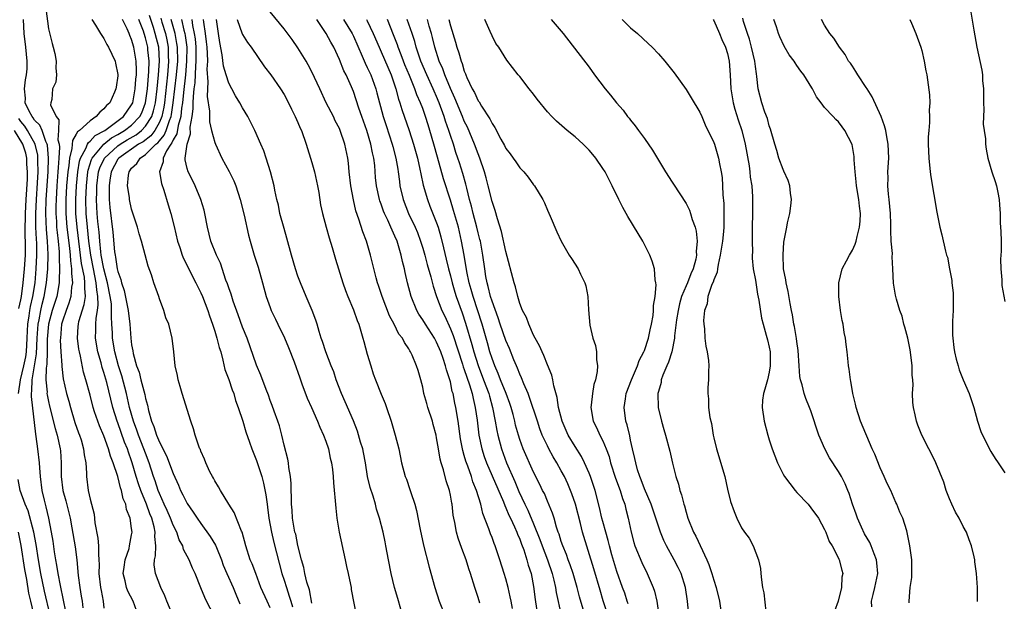
# Model space of a CAD drawing. Units: inches. Extents: x 2505000 to 2508000, y 1503000 to 1506000.
# Drawn here: x 2507655 to 2507797, y 1503575 to 1503659 of the extents above; entities that cross this region are included whole.
import ezdxf

# ---------------------------------------------------------------- set-up
doc = ezdxf.new("R2010")
doc.units = ezdxf.units.IN
doc.header["$MEASUREMENT"] = 0
doc.layers.add('LD25051503_10ft', color=91, linetype='Continuous')

msp = doc.modelspace()

# ---------------------------------------------------------------- linework, layer by layer
at = {"layer": 'LD25051503_10ft'}
for points, elevation in [([(2507658.61, 1503660.61), (2507659, 1503657.68), (2507659.53, 1503655.53), (2507659.69, 1503655), (2507659.89, 1503654.11), (2507660.11, 1503653), (2507660.04, 1503652.04), (2507660.16, 1503651), (2507660.06, 1503649.94), (2507659.6, 1503649), (2507659.46, 1503647.46), (2507659.36, 1503647), (2507659.31, 1503646.69), (2507660.1, 1503645), (2507660.51, 1503644.51), (2507660.46, 1503643), (2507660.37, 1503641.63), (2507660.53, 1503641), (2507660.57, 1503640.57), (2507660.48, 1503639), (2507660.38, 1503637.62), (2507660.36, 1503637), (2507660.22, 1503635), (2507660.09, 1503633), (2507660.06, 1503632.06), (2507660.06, 1503631), (2507660.14, 1503629.86), (2507660.17, 1503629), (2507660.24, 1503628.24), (2507660.38, 1503627), (2507660.53, 1503625.47), (2507660.55, 1503625), (2507660.54, 1503624.54), (2507660.61, 1503623), (2507660.56, 1503621.44), (2507660.53, 1503621), (2507660.18, 1503619), (2507659.54, 1503617), (2507658.99, 1503615), (2507658.83, 1503612.83), (2507658.81, 1503611), (2507658.74, 1503609.26), (2507658.64, 1503608.64), (2507658.61, 1503607), (2507658.79, 1503605.21), (2507658.78, 1503605), (2507658.81, 1503604.81), (2507659, 1503603.84), (2507659.16, 1503603.16), (2507659.94, 1503599.94), (2507660.23, 1503599), (2507660.68, 1503597), (2507660.72, 1503596.72), (2507660.83, 1503595), (2507660.84, 1503593), (2507661.08, 1503591), (2507661.49, 1503589.49), (2507662.12, 1503587), (2507662.38, 1503585.62), (2507662.86, 1503582.86), (2507663.1, 1503581), (2507663.29, 1503578.71), (2507663.51, 1503577), (2507663.73, 1503575.73), (2507663.84, 1503575), (2507663.93, 1503574.07)], 8350), ([(2507661.5, 1503573.5), (2507661.17, 1503575.17), (2507660.71, 1503577.29), (2507660.38, 1503579), (2507660.21, 1503580.21), (2507660.05, 1503581), (2507659.87, 1503582.13), (2507659.66, 1503583.66), (2507659.43, 1503585), (2507659.03, 1503587), (2507658.66, 1503588.66), (2507658.55, 1503589), (2507658.4, 1503589.6), (2507658.08, 1503591), (2507657.84, 1503593), (2507657.74, 1503594.26), (2507657.71, 1503595), (2507657.47, 1503597), (2507657.23, 1503598.77), (2507657.15, 1503599.15), (2507656.55, 1503604.55), (2507656.54, 1503605), (2507656.6, 1503605.4), (2507656.65, 1503607), (2507657.29, 1503610.72), (2507657.38, 1503613), (2507657.49, 1503615), (2507657.63, 1503615.63), (2507657.88, 1503617), (2507658.09, 1503617.91), (2507658.39, 1503619), (2507658.72, 1503621), (2507658.89, 1503623), (2507658.94, 1503625.06), (2507658.84, 1503627), (2507658.7, 1503628.7), (2507658.62, 1503631), (2507658.68, 1503633), (2507658.94, 1503637), (2507658.99, 1503639), (2507658.84, 1503640.84), (2507658.8, 1503641), (2507658.62, 1503641.38), (2507658.08, 1503643), (2507657.77, 1503643.77), (2507657, 1503644.47), (2507656.79, 1503644.79), (2507656.62, 1503645), (2507656.21, 1503645.79), (2507655.65, 1503647), (2507655.66, 1503647.66), (2507655.53, 1503649), (2507655.7, 1503650.3), (2507655.84, 1503651), (2507655.9, 1503651.9), (2507655.94, 1503653), (2507655.74, 1503655), (2507655.5, 1503657), (2507655.41, 1503659)], 8360), ([(2507665.27, 1503659), (2507665.79, 1503658.21), (2507666.52, 1503657), (2507666.68, 1503656.68), (2507667, 1503656.26), (2507667.41, 1503655.41), (2507667.67, 1503655), (2507668.62, 1503653), (2507668.69, 1503652.69), (2507669, 1503651.09), (2507669.01, 1503651), (2507669, 1503650.88), (2507668.76, 1503649.24), (2507668.74, 1503649), (2507668.54, 1503648.54), (2507667.83, 1503647), (2507667.39, 1503646.61), (2507667, 1503646.09), (2507666.39, 1503645.61), (2507665.9, 1503645), (2507665, 1503644.4), (2507663.46, 1503643), (2507663.19, 1503642.81), (2507663, 1503642.43), (2507662.45, 1503641.55), (2507662.37, 1503640.37), (2507662.01, 1503639), (2507661.93, 1503637.93), (2507661.79, 1503637), (2507661.62, 1503635), (2507661.51, 1503633), (2507661.5, 1503631.5), (2507661.5, 1503631), (2507661.66, 1503629), (2507662.03, 1503625.97), (2507662.12, 1503625), (2507662.16, 1503624.15), (2507662.33, 1503623), (2507662.31, 1503622.31), (2507662.46, 1503621), (2507662.34, 1503620.34), (2507662.24, 1503619), (2507661.95, 1503618.05), (2507661.54, 1503617), (2507661, 1503615.44), (2507660.88, 1503615), (2507660.71, 1503613), (2507660.7, 1503612.7), (2507660.79, 1503611), (2507660.91, 1503609.09), (2507660.9, 1503608.9), (2507661.13, 1503607.13), (2507661.62, 1503605), (2507661.92, 1503603.92), (2507662.16, 1503603), (2507662.81, 1503600.81), (2507663.33, 1503599.33), (2507663.47, 1503599), (2507663.69, 1503598.31), (2507664.06, 1503597), (2507664.14, 1503596.14), (2507664.37, 1503595), (2507664.5, 1503593.5), (2507664.49, 1503593), (2507664.74, 1503591), (2507665, 1503589.75), (2507665.19, 1503589), (2507665.58, 1503587.58), (2507665.69, 1503586.31), (2507666.13, 1503584.13), (2507666.21, 1503583), (2507666.2, 1503581.8), (2507666.27, 1503581), (2507666.29, 1503580.29), (2507666.27, 1503579), (2507666.51, 1503577), (2507666.58, 1503576.57), (2507666.89, 1503575), (2507667, 1503573.99)], 8340), ([(2507671.93, 1503573), (2507671.24, 1503575), (2507670.45, 1503576.45), (2507670.24, 1503577), (2507670.04, 1503577.96), (2507669.77, 1503579), (2507669.93, 1503579.93), (2507670.06, 1503581), (2507670.62, 1503582.62), (2507670.71, 1503583), (2507671, 1503584.59), (2507671.06, 1503585), (2507671, 1503585.51), (2507670.78, 1503587), (2507670.24, 1503588.24), (2507670.15, 1503589), (2507669.77, 1503589.77), (2507669.54, 1503591), (2507669.39, 1503591.39), (2507669, 1503593), (2507668.33, 1503595), (2507667.95, 1503595.95), (2507667.68, 1503597), (2507667, 1503598.89), (2507666.34, 1503600.34), (2507666.1, 1503601), (2507665.66, 1503602.34), (2507665.43, 1503603), (2507665, 1503604.75), (2507664.4, 1503607), (2507664.07, 1503608.07), (2507663.62, 1503610.38), (2507663.46, 1503611), (2507663.39, 1503611.39), (2507663.17, 1503613), (2507663.3, 1503614.7), (2507663.31, 1503615), (2507663.4, 1503615.4), (2507664.16, 1503617.84), (2507664.32, 1503619), (2507664.22, 1503620.22), (2507664.26, 1503621), (2507664.18, 1503621.82), (2507663.78, 1503623.78), (2507663.14, 1503629), (2507662.96, 1503631), (2507662.93, 1503633), (2507663.03, 1503635), (2507663.23, 1503637), (2507663.47, 1503638.53), (2507663.62, 1503639), (2507664.39, 1503640.39), (2507664.62, 1503641), (2507664.75, 1503641.25), (2507665, 1503641.43), (2507665.74, 1503642.26), (2507667.12, 1503643), (2507669.82, 1503645), (2507671, 1503646.67), (2507671.15, 1503647), (2507671.51, 1503649), (2507671.61, 1503650.39), (2507671.68, 1503651), (2507671.7, 1503651.7), (2507671.66, 1503653), (2507671.33, 1503655), (2507671, 1503656.11), (2507670.72, 1503656.72), (2507670.62, 1503657), (2507670.33, 1503657.67), (2507669.69, 1503659)], 8330), ([(2507676.94, 1503572.94), (2507676.09, 1503575), (2507675.79, 1503575.79), (2507675.2, 1503577), (2507674.42, 1503579), (2507674.24, 1503580.24), (2507674.29, 1503581), (2507674.44, 1503581.56), (2507674.47, 1503583), (2507674.35, 1503584.35), (2507674.39, 1503585), (2507674.24, 1503585.76), (2507673.89, 1503587), (2507673.63, 1503587.63), (2507673.12, 1503589), (2507672.3, 1503591), (2507671.97, 1503591.97), (2507671.65, 1503593), (2507671.09, 1503595), (2507671, 1503595.26), (2507670.54, 1503596.54), (2507670.4, 1503597), (2507669.98, 1503597.98), (2507669, 1503600.75), (2507668.9, 1503601), (2507668.28, 1503603), (2507667.41, 1503606.59), (2507667, 1503608.03), (2507666.75, 1503608.75), (2507666.59, 1503609.41), (2507666.14, 1503611), (2507665.8, 1503613), (2507665.83, 1503614.17), (2507665.81, 1503615), (2507665.86, 1503615.86), (2507666.07, 1503617), (2507666.18, 1503617.82), (2507666.14, 1503619), (2507665.96, 1503619.96), (2507665.9, 1503621), (2507665.47, 1503623), (2507665.09, 1503625), (2507664.83, 1503627), (2507664.62, 1503629), (2507664.44, 1503631), (2507664.38, 1503633), (2507664.46, 1503635), (2507664.69, 1503637), (2507664.73, 1503637.27), (2507665.21, 1503638.79), (2507665.3, 1503639), (2507666.99, 1503641.01), (2507668.08, 1503641.92), (2507669, 1503642.41), (2507669.99, 1503643), (2507671, 1503643.77), (2507672.19, 1503645), (2507672.45, 1503645.55), (2507673.02, 1503647), (2507673.28, 1503649), (2507673.48, 1503651.48), (2507673.52, 1503653), (2507673.35, 1503654.65), (2507673.33, 1503655), (2507673, 1503656.35), (2507672.79, 1503657), (2507672.69, 1503657.31), (2507672.04, 1503659)], 8320), ([(2507682.84, 1503573), (2507681.82, 1503575), (2507681.55, 1503575.55), (2507681, 1503576.95), (2507680.16, 1503579), (2507679.79, 1503579.79), (2507679.31, 1503581), (2507678.5, 1503582.5), (2507678.37, 1503583), (2507677.87, 1503583.87), (2507677.5, 1503585), (2507677, 1503585.97), (2507676.62, 1503587), (2507676.12, 1503588.12), (2507675.71, 1503589), (2507675, 1503590.57), (2507674.83, 1503591), (2507674.39, 1503592.39), (2507674.17, 1503593), (2507673.53, 1503595), (2507673, 1503596.38), (2507672.78, 1503597), (2507671.97, 1503599), (2507671.73, 1503599.73), (2507671.25, 1503601), (2507670.71, 1503603), (2507670.25, 1503605), (2507669.56, 1503607.56), (2507669.1, 1503609), (2507668.57, 1503611), (2507668.25, 1503613), (2507668.23, 1503613.77), (2507668.16, 1503615), (2507668.07, 1503616.07), (2507668.11, 1503617), (2507668.07, 1503617.93), (2507667.91, 1503619), (2507667.51, 1503621), (2507666.98, 1503623), (2507666.62, 1503625), (2507666.56, 1503625.44), (2507666.41, 1503627), (2507666.3, 1503628.3), (2507666.14, 1503629.86), (2507666.03, 1503631), (2507665.97, 1503631.97), (2507665.93, 1503633), (2507665.97, 1503634.03), (2507665.97, 1503635), (2507666.23, 1503637), (2507666.41, 1503637.59), (2507667.07, 1503639), (2507669, 1503640.77), (2507669.32, 1503641), (2507670.36, 1503641.64), (2507671.63, 1503642.37), (2507672.43, 1503643), (2507673, 1503643.6), (2507673.89, 1503645), (2507674.16, 1503645.84), (2507674.42, 1503647), (2507674.67, 1503649), (2507674.88, 1503651), (2507675.01, 1503653), (2507674.9, 1503655), (2507674.41, 1503657), (2507674.14, 1503657.87), (2507673.57, 1503659.57)], 8310), ([(2507675.22, 1503659.22), (2507675.37, 1503658.63), (2507675.88, 1503657), (2507676.08, 1503656.08), (2507676.27, 1503655), (2507676.29, 1503653.71), (2507676.33, 1503653), (2507676.29, 1503652.29), (2507676.17, 1503651), (2507675.74, 1503647), (2507675.64, 1503646.36), (2507675.34, 1503645), (2507675, 1503644.19), (2507674.33, 1503643), (2507673.77, 1503642.23), (2507672.64, 1503641.36), (2507671.99, 1503641), (2507669.13, 1503639), (2507669, 1503638.82), (2507668.02, 1503637), (2507667.83, 1503635.83), (2507667.73, 1503635), (2507667.77, 1503634.23), (2507667.76, 1503633), (2507667.86, 1503631.86), (2507668.28, 1503628.28), (2507668.54, 1503625.46), (2507668.6, 1503625), (2507668.68, 1503624.68), (2507668.92, 1503623), (2507669, 1503622.61), (2507669.45, 1503621.45), (2507669.52, 1503621), (2507669.9, 1503619.9), (2507670.51, 1503617), (2507670.73, 1503615), (2507670.87, 1503613), (2507671, 1503612.04), (2507671.17, 1503611.17), (2507671.22, 1503610.78), (2507671.72, 1503609), (2507672.06, 1503608.06), (2507672.31, 1503607), (2507672.88, 1503604.88), (2507673, 1503604.3), (2507673.3, 1503603.3), (2507673.45, 1503602.55), (2507673.88, 1503601), (2507674.22, 1503600.22), (2507674.57, 1503599), (2507675, 1503597.96), (2507676.02, 1503596.02), (2507677, 1503593.45), (2507677.77, 1503591.77), (2507678.07, 1503591), (2507678.39, 1503590.39), (2507679, 1503589.12), (2507679.89, 1503587.89), (2507680.45, 1503587), (2507681, 1503586.21), (2507682.35, 1503584.35), (2507683.11, 1503583.11), (2507683.23, 1503582.77), (2507683.94, 1503581), (2507684.22, 1503580.22), (2507684.74, 1503579), (2507685.67, 1503577), (2507686.04, 1503576.04), (2507686.63, 1503574.63)], 8300), ([(2507691, 1503574.07), (2507690.53, 1503575), (2507689.66, 1503577), (2507688.9, 1503579), (2507688.41, 1503580.41), (2507688.11, 1503581), (2507687.47, 1503583), (2507686.96, 1503584.96), (2507686.87, 1503585.13), (2507685.81, 1503587.81), (2507685.04, 1503589), (2507683.83, 1503591), (2507683.54, 1503591.54), (2507683, 1503592.39), (2507682.79, 1503592.79), (2507682.65, 1503593), (2507682.29, 1503593.71), (2507681.69, 1503595), (2507681.5, 1503595.5), (2507681, 1503596.66), (2507680.92, 1503596.92), (2507680.86, 1503597), (2507680.76, 1503597.24), (2507680.16, 1503599), (2507679.9, 1503599.9), (2507679.52, 1503601), (2507678.28, 1503605), (2507678.01, 1503606.01), (2507677.7, 1503607), (2507677.61, 1503607.61), (2507677.3, 1503609), (2507677.08, 1503611), (2507676.83, 1503613), (2507676.34, 1503615), (2507675.94, 1503615.94), (2507675.64, 1503617), (2507675, 1503618.68), (2507674.9, 1503619), (2507674.19, 1503621), (2507673.84, 1503622.16), (2507673.38, 1503623.38), (2507672.96, 1503625.04), (2507672.41, 1503627), (2507672.08, 1503628.08), (2507671.85, 1503629), (2507671, 1503631.64), (2507670.7, 1503633), (2507670.67, 1503633.33), (2507670.42, 1503635), (2507670.54, 1503636.54), (2507670.62, 1503637), (2507671, 1503637.53), (2507671.76, 1503638.24), (2507672.21, 1503639), (2507673, 1503639.5), (2507674.51, 1503641), (2507674.79, 1503641.21), (2507675, 1503641.49), (2507675.7, 1503642.3), (2507675.98, 1503643), (2507676.44, 1503644.44), (2507676.68, 1503645), (2507676.73, 1503645.27), (2507677, 1503647), (2507677.46, 1503651), (2507677.64, 1503653), (2507677.62, 1503655), (2507677.54, 1503655.54), (2507677.28, 1503657), (2507676.72, 1503659)], 8290), ([(2507678.2, 1503659), (2507678.53, 1503657.47), (2507678.65, 1503657), (2507678.71, 1503656.71), (2507678.94, 1503655), (2507678.93, 1503653), (2507678.75, 1503651), (2507678.47, 1503648.47), (2507678.34, 1503647), (2507678.21, 1503646.21), (2507678.09, 1503645), (2507677.71, 1503643.71), (2507677.52, 1503642.48), (2507677, 1503641.64), (2507676.82, 1503641.18), (2507676.66, 1503641), (2507676.05, 1503640.05), (2507675.54, 1503639), (2507675.53, 1503638.47), (2507675.04, 1503637), (2507675.31, 1503635.31), (2507675.65, 1503634.35), (2507676.26, 1503632.26), (2507676.65, 1503631), (2507677.12, 1503629.12), (2507677.61, 1503627), (2507677.93, 1503626.07), (2507678.28, 1503625), (2507678.48, 1503624.48), (2507680.25, 1503621), (2507680.49, 1503620.49), (2507681, 1503619.52), (2507681.23, 1503619), (2507681.99, 1503617), (2507682.23, 1503616.23), (2507682.68, 1503615), (2507683, 1503614.02), (2507683.31, 1503613), (2507683.64, 1503611.64), (2507683.85, 1503611), (2507684.17, 1503609.83), (2507684.45, 1503608.45), (2507685, 1503607.03), (2507685.51, 1503605.51), (2507685.72, 1503605), (2507686, 1503604), (2507686.38, 1503603), (2507687.03, 1503601), (2507687.47, 1503599.47), (2507688.01, 1503597.99), (2507688.33, 1503597), (2507688.51, 1503596.51), (2507689, 1503595.35), (2507689.77, 1503593), (2507690.04, 1503592.04), (2507690.38, 1503590.38), (2507690.55, 1503589), (2507690.61, 1503588.61), (2507690.81, 1503587), (2507691, 1503586.01), (2507691.17, 1503585), (2507691.51, 1503583.51), (2507692.67, 1503579), (2507693, 1503578.03), (2507693.32, 1503577), (2507693.75, 1503575.75), (2507693.98, 1503575), (2507694.2, 1503574.2)], 8280), ([(2507697, 1503574.71), (2507696.65, 1503576.65), (2507696.26, 1503577.74), (2507695.98, 1503579), (2507695.86, 1503579.86), (2507695.53, 1503581), (2507695, 1503583.05), (2507694.67, 1503584.67), (2507694.56, 1503585), (2507694.45, 1503585.55), (2507694.22, 1503587), (2507694.15, 1503588.15), (2507694.07, 1503589), (2507694.06, 1503590.06), (2507694.02, 1503591), (2507694, 1503592), (2507693.91, 1503593), (2507693.68, 1503594.32), (2507693.62, 1503595), (2507693.54, 1503595.54), (2507693, 1503597.54), (2507692.67, 1503599), (2507692.34, 1503600.34), (2507692.11, 1503601), (2507691.57, 1503602.43), (2507691.28, 1503603.28), (2507691, 1503604.01), (2507690.74, 1503604.74), (2507690.41, 1503605.59), (2507689.66, 1503607.66), (2507689, 1503609.11), (2507687.67, 1503613), (2507687, 1503614.59), (2507686.35, 1503616.35), (2507685.65, 1503618.35), (2507685.44, 1503619), (2507685.35, 1503619.35), (2507685, 1503620.28), (2507684.83, 1503620.83), (2507684.61, 1503621.39), (2507683.8, 1503623.8), (2507683.22, 1503625), (2507682.43, 1503627), (2507681.94, 1503629), (2507681.56, 1503631), (2507681.46, 1503631.46), (2507681, 1503633), (2507680.17, 1503635), (2507679.79, 1503635.79), (2507679.15, 1503637), (2507679, 1503637.51), (2507678.73, 1503638.73), (2507678.74, 1503639), (2507678.99, 1503640.99), (2507679.5, 1503642.5), (2507679.46, 1503643.46), (2507679.74, 1503645), (2507679.88, 1503646.12), (2507679.88, 1503647), (2507679.9, 1503647.9), (2507680.02, 1503649), (2507680.14, 1503649.86), (2507680.25, 1503652.25), (2507680.32, 1503653), (2507680.31, 1503655), (2507680.2, 1503656.2), (2507680.08, 1503657), (2507679.84, 1503658.16), (2507679.73, 1503659)], 8270), ([(2507681.34, 1503659), (2507681.38, 1503658.62), (2507681.62, 1503657), (2507681.77, 1503655.77), (2507681.85, 1503655), (2507681.91, 1503654.09), (2507681.92, 1503653), (2507681.86, 1503651.86), (2507682.01, 1503649.99), (2507681.93, 1503649), (2507681.89, 1503647.89), (2507682.21, 1503645.79), (2507682.24, 1503644.24), (2507682.54, 1503643), (2507683, 1503641.23), (2507683.09, 1503641), (2507684.03, 1503639), (2507685.08, 1503637.08), (2507685.73, 1503635.73), (2507686.02, 1503635), (2507686.68, 1503633), (2507687.23, 1503630.77), (2507687.88, 1503627.88), (2507688.11, 1503627), (2507688.67, 1503625), (2507689.24, 1503623.24), (2507689.89, 1503621), (2507690.42, 1503619), (2507691, 1503617.4), (2507691.15, 1503617), (2507691.76, 1503615.76), (2507692.11, 1503615), (2507693.05, 1503613.05), (2507693.65, 1503611.65), (2507694.44, 1503609.56), (2507695.26, 1503607.26), (2507695.58, 1503606.42), (2507696.34, 1503604.34), (2507696.95, 1503603), (2507697.82, 1503601), (2507698.13, 1503600.13), (2507698.68, 1503599), (2507699, 1503598.14), (2507699.4, 1503597), (2507699.66, 1503595.66), (2507699.85, 1503595), (2507699.98, 1503594.02), (2507700.07, 1503593), (2507700.12, 1503592.12), (2507700.45, 1503588.45), (2507700.61, 1503587), (2507700.93, 1503585), (2507701.82, 1503581), (2507702.01, 1503580.01), (2507702.25, 1503579), (2507702.59, 1503577.41), (2507702.66, 1503577), (2507702.69, 1503576.69), (2507703.4, 1503573)], 8260), ([(2507709.84, 1503573.84), (2507709.4, 1503575.4), (2507708.95, 1503577), (2507708.44, 1503579), (2507708.05, 1503581), (2507707.7, 1503583), (2507707.57, 1503583.57), (2507707.27, 1503585), (2507706.76, 1503587), (2507706.32, 1503588.32), (2507706.17, 1503589), (2507705.84, 1503590.16), (2507705.41, 1503591.41), (2507705.05, 1503593), (2507704.73, 1503595), (2507704.46, 1503596.46), (2507704.34, 1503597), (2507704.04, 1503597.96), (2507703.58, 1503599.58), (2507703, 1503601.04), (2507701.82, 1503603.82), (2507701.3, 1503605), (2507700.52, 1503607), (2507700.15, 1503608.15), (2507699.79, 1503609), (2507699, 1503611.01), (2507698.53, 1503612.53), (2507698.35, 1503613), (2507698.05, 1503613.95), (2507697.75, 1503615), (2507697.57, 1503615.57), (2507697.03, 1503617), (2507696.18, 1503619), (2507695.36, 1503621), (2507695, 1503621.97), (2507694.66, 1503623), (2507694.05, 1503625), (2507693.41, 1503627.41), (2507693, 1503628.82), (2507692.4, 1503631), (2507692.18, 1503632.18), (2507691.95, 1503633), (2507691.64, 1503634.36), (2507691.54, 1503635), (2507691.02, 1503637), (2507690.41, 1503639), (2507690.05, 1503640.05), (2507689.66, 1503641), (2507688.77, 1503643), (2507687.75, 1503645), (2507687, 1503646.26), (2507686.6, 1503647), (2507685.99, 1503647.99), (2507685.47, 1503649), (2507685, 1503649.84), (2507684.63, 1503651), (2507684.26, 1503652.26), (2507684.07, 1503653.93), (2507683.71, 1503655.71), (2507683.51, 1503657), (2507683.23, 1503659)], 8250), ([(2507686.21, 1503659), (2507686.95, 1503656.95), (2507687, 1503656.85), (2507687.7, 1503655.7), (2507688.23, 1503655), (2507690.19, 1503652.19), (2507691.1, 1503651), (2507692.48, 1503649), (2507693, 1503648.16), (2507693.61, 1503647), (2507694.06, 1503646.06), (2507694.61, 1503645), (2507695, 1503644.12), (2507695.33, 1503643.33), (2507695.49, 1503643), (2507696.19, 1503641), (2507697, 1503638.34), (2507697.37, 1503637), (2507697.68, 1503635.68), (2507697.81, 1503635), (2507697.99, 1503634.01), (2507698.26, 1503632.26), (2507698.54, 1503631), (2507699.06, 1503629), (2507699.48, 1503627.48), (2507699.92, 1503626.08), (2507700.4, 1503624.4), (2507701.48, 1503621), (2507701.87, 1503619.87), (2507702.21, 1503619), (2507703, 1503617.1), (2507703.55, 1503615.55), (2507703.77, 1503615), (2507704.38, 1503613), (2507704.5, 1503612.5), (2507705, 1503610.67), (2507705.5, 1503609), (2507705.86, 1503607.86), (2507706.18, 1503607), (2507707, 1503604.92), (2507707.56, 1503603.56), (2507707.76, 1503603), (2507708.45, 1503601), (2507709.03, 1503599), (2507709.53, 1503597), (2507709.96, 1503595), (2507710.49, 1503593), (2507710.64, 1503592.64), (2507711.15, 1503591.15), (2507711.27, 1503590.73), (2507711.86, 1503589), (2507712.12, 1503588.12), (2507712.64, 1503585.36), (2507713.12, 1503583.12), (2507713.91, 1503579.91), (2507714.75, 1503577), (2507715.39, 1503575), (2507716.17, 1503573)], 8240), ([(2507721.25, 1503574.75), (2507721, 1503575.56), (2507720.52, 1503577), (2507719.91, 1503579), (2507719.67, 1503579.67), (2507719.25, 1503581), (2507718.63, 1503582.63), (2507718.11, 1503584.11), (2507717.86, 1503585), (2507717.63, 1503586.37), (2507717.49, 1503587), (2507717.41, 1503587.41), (2507717.24, 1503589), (2507717.19, 1503589.19), (2507717, 1503590.33), (2507716.86, 1503591), (2507716.4, 1503592.4), (2507716.01, 1503593.99), (2507715.68, 1503595), (2507715.53, 1503595.53), (2507715.26, 1503597), (2507715, 1503598.61), (2507714.92, 1503599), (2507714.53, 1503600.53), (2507714.39, 1503601), (2507713.74, 1503603), (2507713.57, 1503603.57), (2507713.18, 1503605), (2507713, 1503605.9), (2507712.72, 1503607), (2507712.32, 1503608.32), (2507712.1, 1503609), (2507711.48, 1503610.52), (2507711.26, 1503611), (2507711.15, 1503611.15), (2507711, 1503611.44), (2507710.36, 1503612.36), (2507710.07, 1503613), (2507709.57, 1503613.57), (2507708.89, 1503615), (2507708.21, 1503616.21), (2507707.13, 1503619), (2507706.62, 1503620.62), (2507706.48, 1503621), (2507706.28, 1503621.72), (2507705.45, 1503625), (2507704.87, 1503627), (2507704.36, 1503628.36), (2507703.8, 1503630.2), (2507703.36, 1503631.36), (2507702.99, 1503632.99), (2507702.62, 1503635), (2507702.4, 1503637), (2507702.28, 1503638.28), (2507702.19, 1503639), (2507701.78, 1503641), (2507701.11, 1503643), (2507701, 1503643.25), (2507700.39, 1503644.39), (2507700.11, 1503645), (2507699.09, 1503647), (2507698.13, 1503649), (2507697, 1503651.43), (2507696.47, 1503652.47), (2507696.16, 1503653), (2507695, 1503654.91), (2507694.14, 1503656.14), (2507693, 1503657.65), (2507691, 1503660.13)], 8230), ([(2507725.96, 1503573.96), (2507725.75, 1503575), (2507725.64, 1503575.64), (2507725.32, 1503577), (2507725, 1503578.23), (2507724.77, 1503579), (2507724.15, 1503581), (2507723.47, 1503583), (2507723.32, 1503583.32), (2507723, 1503584.2), (2507722.76, 1503584.76), (2507722.52, 1503585.48), (2507721.67, 1503587.67), (2507721.37, 1503589), (2507720.78, 1503591), (2507720.24, 1503592.24), (2507720.02, 1503593), (2507719.5, 1503594.5), (2507719.22, 1503595.22), (2507719, 1503596.07), (2507718.78, 1503596.78), (2507718.45, 1503598.45), (2507718.11, 1503601), (2507717.78, 1503603), (2507717.63, 1503603.63), (2507717.37, 1503605), (2507717.27, 1503605.27), (2507717, 1503606.67), (2507716.91, 1503607), (2507716.41, 1503608.41), (2507716.29, 1503609), (2507715.95, 1503610.05), (2507715.6, 1503611), (2507715, 1503612.42), (2507714.78, 1503612.78), (2507714.68, 1503613), (2507713.4, 1503615), (2507713, 1503615.66), (2507712.45, 1503616.45), (2507712.14, 1503617), (2507711.32, 1503619), (2507710.82, 1503621), (2507710.47, 1503622.47), (2507710.37, 1503623), (2507710.08, 1503624.08), (2507709.89, 1503625), (2507709.29, 1503627), (2507709, 1503627.7), (2507708.58, 1503628.58), (2507708.42, 1503629), (2507707.95, 1503630.05), (2507707.49, 1503631), (2507707.35, 1503631.35), (2507707, 1503632.36), (2507706.82, 1503632.82), (2507706.76, 1503633), (2507706.33, 1503635), (2507706.21, 1503636.21), (2507706.07, 1503637.93), (2507705.95, 1503639), (2507705.76, 1503639.76), (2507705.53, 1503641), (2507704.92, 1503643), (2507704.2, 1503645), (2507703.8, 1503646.2), (2507703.41, 1503647.41), (2507703, 1503648.59), (2507702.71, 1503649.29), (2507701.93, 1503651), (2507701.62, 1503651.62), (2507701, 1503653.25), (2507700.16, 1503655), (2507699.73, 1503655.73), (2507699.06, 1503657), (2507697.74, 1503659)], 8220), ([(2507701.59, 1503659), (2507702.8, 1503657), (2507703, 1503656.6), (2507704.28, 1503653.72), (2507704.7, 1503652.7), (2507705, 1503652.1), (2507705.49, 1503651), (2507706.23, 1503649), (2507706.4, 1503648.4), (2507707.3, 1503645), (2507707.71, 1503643.71), (2507708.61, 1503641), (2507708.68, 1503640.68), (2507709.14, 1503639), (2507709.39, 1503637.39), (2507709.47, 1503637), (2507709.63, 1503635.63), (2507709.72, 1503635), (2507710.17, 1503633), (2507710.96, 1503631), (2507711.92, 1503629), (2507712.24, 1503628.24), (2507712.69, 1503627), (2507713, 1503626.01), (2507713.29, 1503625), (2507713.64, 1503623.64), (2507714.15, 1503621.85), (2507714.49, 1503620.49), (2507714.99, 1503619), (2507715.76, 1503617), (2507716.17, 1503616.17), (2507717, 1503614.35), (2507717.37, 1503613.37), (2507718.74, 1503609.26), (2507718.86, 1503608.86), (2507719, 1503608.48), (2507719.35, 1503607.35), (2507719.75, 1503606.25), (2507720.12, 1503605), (2507720.26, 1503604.26), (2507720.59, 1503603), (2507720.84, 1503601.16), (2507721.12, 1503599), (2507721.55, 1503597), (2507721.89, 1503595.89), (2507722.22, 1503595), (2507724.65, 1503589.35), (2507724.83, 1503588.83), (2507725, 1503588.5), (2507725.43, 1503587.43), (2507725.65, 1503587), (2507726.24, 1503585.76), (2507726.56, 1503585), (2507726.67, 1503584.67), (2507727, 1503583.96), (2507727.25, 1503583.25), (2507727.57, 1503582.43), (2507728.03, 1503581), (2507728.23, 1503580.22), (2507728.63, 1503579), (2507729, 1503577.13), (2507729.24, 1503575.24), (2507729.58, 1503573)], 8210), ([(2507704.89, 1503659), (2507705, 1503658.8), (2507705.86, 1503657), (2507706.7, 1503655), (2507707, 1503654.35), (2507708.43, 1503651), (2507709.11, 1503649), (2507709.51, 1503647.51), (2507709.7, 1503647), (2507709.99, 1503645.99), (2507711.03, 1503643), (2507711.68, 1503641), (2507712.23, 1503639), (2507712.59, 1503637.41), (2507712.71, 1503636.71), (2507713.07, 1503635.07), (2507713.67, 1503633), (2507714.05, 1503632.05), (2507715, 1503629.63), (2507715.21, 1503629), (2507715.62, 1503627.62), (2507715.98, 1503626.02), (2507716.39, 1503624.39), (2507716.72, 1503623), (2507717, 1503621.98), (2507717.24, 1503621), (2507717.64, 1503619.64), (2507717.84, 1503619), (2507718.67, 1503616.67), (2507719.17, 1503615.17), (2507720.08, 1503612.08), (2507720.37, 1503611), (2507721, 1503609.03), (2507721.79, 1503607), (2507722.53, 1503605), (2507722.62, 1503604.62), (2507723.09, 1503603), (2507723.47, 1503601), (2507723.68, 1503599.68), (2507723.83, 1503599), (2507724.35, 1503597), (2507725.08, 1503595), (2507726.29, 1503592.29), (2507726.85, 1503590.85), (2507727.72, 1503589), (2507728.15, 1503588.15), (2507729, 1503586.17), (2507729.92, 1503583.92), (2507730.24, 1503583), (2507731.03, 1503581), (2507731.7, 1503579), (2507731.93, 1503578.07), (2507732.15, 1503577), (2507732.26, 1503576.26), (2507732.97, 1503573)], 8200), ([(2507736.16, 1503573.84), (2507735.64, 1503575.64), (2507735.29, 1503577), (2507734.7, 1503579), (2507734.28, 1503580.28), (2507734.01, 1503581), (2507733.76, 1503581.76), (2507733.22, 1503583), (2507733, 1503583.63), (2507732.68, 1503584.68), (2507732.55, 1503585), (2507732.3, 1503585.7), (2507731.95, 1503587), (2507731.73, 1503587.73), (2507731, 1503589.44), (2507730.55, 1503590.55), (2507730.29, 1503591), (2507729.88, 1503591.88), (2507729, 1503593.62), (2507727.5, 1503597), (2507727, 1503598.35), (2507726.8, 1503599), (2507726.41, 1503600.41), (2507726.28, 1503601), (2507726.03, 1503601.97), (2507725.74, 1503603), (2507725.56, 1503603.56), (2507725.02, 1503605.02), (2507724.24, 1503607), (2507723.91, 1503607.91), (2507723.4, 1503609), (2507723, 1503610.04), (2507722.69, 1503611), (2507722.33, 1503612.33), (2507721.56, 1503615), (2507720.27, 1503619), (2507720, 1503620), (2507719.71, 1503621), (2507719.36, 1503622.64), (2507718.98, 1503624.98), (2507718.62, 1503627), (2507718.14, 1503629), (2507717.45, 1503631.45), (2507717, 1503632.94), (2507715.99, 1503635.99), (2507715.12, 1503639.12), (2507714.62, 1503641), (2507714.05, 1503643), (2507713.79, 1503643.79), (2507713.42, 1503645), (2507713, 1503646.15), (2507712.67, 1503647), (2507712.15, 1503648.15), (2507711.85, 1503649), (2507711.08, 1503650.92), (2507710.44, 1503652.44), (2507710.22, 1503653), (2507709.89, 1503653.89), (2507709.44, 1503655), (2507709.34, 1503655.34), (2507708.8, 1503656.8), (2507707.92, 1503659)], 8190), ([(2507740.37, 1503571), (2507739.06, 1503575.06), (2507738.59, 1503576.59), (2507737.69, 1503579.69), (2507736.08, 1503585), (2507735.77, 1503586.23), (2507735.04, 1503589), (2507734.51, 1503590.51), (2507733.94, 1503591.94), (2507733.45, 1503593), (2507733, 1503593.85), (2507732.36, 1503595), (2507731.84, 1503595.84), (2507731.22, 1503597), (2507731, 1503597.43), (2507730.26, 1503599), (2507729.91, 1503599.91), (2507729.54, 1503601), (2507728.43, 1503604.43), (2507728.21, 1503605), (2507727.58, 1503606.42), (2507727.26, 1503607.26), (2507727, 1503607.8), (2507726.67, 1503608.67), (2507726.51, 1503609), (2507726.15, 1503609.85), (2507725.5, 1503611.5), (2507725, 1503612.66), (2507724.2, 1503615), (2507723.91, 1503615.91), (2507723, 1503618.33), (2507722.79, 1503619), (2507722.45, 1503620.45), (2507722.28, 1503621), (2507722.12, 1503621.88), (2507721.95, 1503623), (2507721.69, 1503625), (2507721.32, 1503627), (2507721.26, 1503627.26), (2507721, 1503628.21), (2507720.81, 1503629), (2507720.28, 1503631), (2507720.04, 1503632.04), (2507719.77, 1503633), (2507719.35, 1503634.65), (2507719.22, 1503635.22), (2507718.78, 1503636.78), (2507718.3, 1503638.3), (2507718.07, 1503639), (2507717.79, 1503639.79), (2507717.42, 1503641), (2507717, 1503642.24), (2507716.77, 1503643), (2507716.31, 1503644.31), (2507716.11, 1503645), (2507715.37, 1503647), (2507715, 1503647.88), (2507714.65, 1503648.65), (2507714.51, 1503649), (2507713.6, 1503651), (2507712.74, 1503653), (2507712.05, 1503655), (2507711.85, 1503655.85), (2507711.47, 1503657), (2507710.78, 1503659)], 8180), ([(2507742.63, 1503574.63), (2507742.5, 1503575), (2507742.15, 1503576.15), (2507741.82, 1503577), (2507741, 1503579.28), (2507740.31, 1503581.69), (2507739.95, 1503583), (2507739.77, 1503583.77), (2507739.41, 1503585), (2507739, 1503586.5), (2507738.87, 1503587), (2507738.53, 1503588.53), (2507737.87, 1503591), (2507737.19, 1503593), (2507737, 1503593.49), (2507736.36, 1503595), (2507735.92, 1503595.92), (2507735, 1503597.35), (2507734, 1503599), (2507733.11, 1503601), (2507732.61, 1503603), (2507732.41, 1503604.41), (2507731.9, 1503606.1), (2507731.76, 1503607), (2507731.63, 1503607.63), (2507731, 1503609.14), (2507730.49, 1503610.49), (2507730.24, 1503611), (2507729.87, 1503611.87), (2507729.22, 1503613), (2507729, 1503613.43), (2507728.29, 1503615), (2507727.97, 1503615.97), (2507727.39, 1503617), (2507727, 1503618.02), (2507726.72, 1503619), (2507726.41, 1503620.41), (2507726.21, 1503621), (2507725, 1503625.5), (2507724.39, 1503628.39), (2507723.79, 1503630.21), (2507723.44, 1503631.44), (2507723, 1503632.71), (2507722.45, 1503635), (2507722.15, 1503636.15), (2507721.92, 1503637), (2507721.26, 1503639), (2507721, 1503639.61), (2507720.48, 1503641), (2507719.44, 1503643.44), (2507719, 1503644.35), (2507718.75, 1503645), (2507717.65, 1503647.65), (2507717, 1503649.06), (2507716.21, 1503651), (2507715.9, 1503651.9), (2507715.39, 1503653), (2507714.73, 1503655), (2507714.42, 1503656.42), (2507714.27, 1503657), (2507713.95, 1503658.05), (2507713.68, 1503659)], 8170), ([(2507716.78, 1503659), (2507717, 1503658.11), (2507717.72, 1503655.72), (2507717.9, 1503655), (2507718.2, 1503654.2), (2507718.54, 1503653), (2507718.68, 1503652.68), (2507719, 1503651.54), (2507719.16, 1503651.16), (2507719.21, 1503651), (2507719.36, 1503650.64), (2507720.13, 1503649), (2507720.45, 1503648.45), (2507721, 1503647.28), (2507721.13, 1503647.13), (2507721.5, 1503646.5), (2507722.69, 1503644.69), (2507723, 1503643.98), (2507723.42, 1503643.42), (2507724.29, 1503641.71), (2507724.8, 1503640.8), (2507725, 1503640.37), (2507725.6, 1503639.6), (2507726.06, 1503639), (2507726.45, 1503638.45), (2507727, 1503637.58), (2507727.59, 1503637), (2507728.24, 1503636.24), (2507729, 1503635.13), (2507729.11, 1503635), (2507730.32, 1503633), (2507730.56, 1503632.56), (2507731, 1503631.47), (2507731.39, 1503630.61), (2507732.37, 1503628.37), (2507733, 1503627), (2507734.13, 1503625), (2507734.49, 1503624.49), (2507735.41, 1503623), (2507735.76, 1503622.24), (2507736.39, 1503621), (2507736.54, 1503620.54), (2507736.82, 1503619), (2507736.93, 1503617.07), (2507737.11, 1503614.89), (2507737.55, 1503613), (2507737.93, 1503611.93), (2507738.07, 1503611), (2507738.08, 1503609.92), (2507738.23, 1503609), (2507738.19, 1503608.19), (2507737.95, 1503607), (2507737.71, 1503606.29), (2507737.5, 1503605), (2507737.3, 1503603.3), (2507737.25, 1503603), (2507737.6, 1503601), (2507738.08, 1503600.08), (2507738.58, 1503599), (2507739, 1503598.18), (2507739.49, 1503597), (2507739.89, 1503595.89), (2507740.1, 1503595), (2507740.8, 1503592.8), (2507741.49, 1503591), (2507741.83, 1503589.83), (2507742.15, 1503589), (2507742.31, 1503588.31), (2507742.66, 1503587), (2507743.07, 1503585), (2507743.48, 1503583.48), (2507743.63, 1503583), (2507744.6, 1503580.6), (2507745.4, 1503579), (2507746.26, 1503577), (2507746.44, 1503576.44), (2507746.77, 1503575), (2507747.08, 1503573)], 8160), ([(2507751.4, 1503573), (2507751.21, 1503575), (2507750.93, 1503577), (2507750.31, 1503579), (2507749.87, 1503579.87), (2507749.27, 1503581), (2507748.16, 1503583), (2507747.77, 1503583.77), (2507747.29, 1503585), (2507747, 1503585.85), (2507746.65, 1503587), (2507745.96, 1503589), (2507745, 1503591.26), (2507744.53, 1503592.53), (2507744.33, 1503593), (2507744.01, 1503593.99), (2507743.73, 1503595), (2507743.61, 1503595.61), (2507743.28, 1503597), (2507743, 1503598.25), (2507742.87, 1503598.87), (2507742.5, 1503600.5), (2507742.32, 1503601), (2507742.06, 1503603), (2507742.24, 1503604.24), (2507742.36, 1503605), (2507743.11, 1503607), (2507744, 1503609), (2507744.25, 1503609.75), (2507744.93, 1503611), (2507745, 1503611.19), (2507745.58, 1503613), (2507745.8, 1503614.2), (2507746.01, 1503615), (2507746.25, 1503616.25), (2507746.32, 1503617), (2507746.31, 1503617.69), (2507746.55, 1503619), (2507746.69, 1503620.69), (2507746.66, 1503621), (2507746.56, 1503621.44), (2507746.44, 1503623), (2507746.12, 1503624.12), (2507745.76, 1503625), (2507744.74, 1503627), (2507744.1, 1503628.1), (2507742.58, 1503630.58), (2507741.86, 1503631.86), (2507741.28, 1503633), (2507740.34, 1503635), (2507739.32, 1503637), (2507739, 1503637.5), (2507737.97, 1503639), (2507737.53, 1503639.53), (2507737, 1503640.14), (2507736.59, 1503640.59), (2507736.16, 1503641), (2507735, 1503642.06), (2507733.83, 1503643), (2507732.31, 1503644.31), (2507731.62, 1503645), (2507731, 1503645.7), (2507729.52, 1503647.52), (2507729, 1503648.23), (2507728.36, 1503649), (2507727, 1503650.76), (2507726.79, 1503651), (2507725.14, 1503653.14), (2507723.97, 1503655), (2507723.56, 1503655.56), (2507723, 1503656.63), (2507722.73, 1503657.27), (2507721.94, 1503659)], 8150), ([(2507731.55, 1503659), (2507733.27, 1503657), (2507737, 1503652.13), (2507737.81, 1503651), (2507739.31, 1503649), (2507740.09, 1503648.09), (2507740.95, 1503647), (2507741.92, 1503645.92), (2507742.57, 1503645), (2507742.77, 1503644.77), (2507743, 1503644.46), (2507743.67, 1503643.67), (2507744.12, 1503643), (2507745, 1503641.83), (2507746.16, 1503640.16), (2507747, 1503638.69), (2507748.05, 1503637), (2507749, 1503635.5), (2507749.21, 1503635.21), (2507751, 1503632.43), (2507751.49, 1503631.49), (2507751.65, 1503631), (2507751.89, 1503630.11), (2507752.31, 1503629), (2507752.46, 1503628.46), (2507752.59, 1503627), (2507752.48, 1503625.52), (2507752.51, 1503625), (2507752.41, 1503624.41), (2507752.03, 1503623), (2507751.7, 1503622.3), (2507751.2, 1503621), (2507751, 1503620.56), (2507750.35, 1503619), (2507750.06, 1503617.94), (2507749.85, 1503617), (2507749.64, 1503615.64), (2507749.35, 1503613.35), (2507749.33, 1503613), (2507748.93, 1503611), (2507748.48, 1503609.52), (2507748.24, 1503609), (2507747.65, 1503607.65), (2507747.43, 1503607), (2507747.39, 1503606.61), (2507747, 1503605.28), (2507746.93, 1503605), (2507746.99, 1503603), (2507747.47, 1503601), (2507747.8, 1503599.8), (2507748.04, 1503599), (2507748.67, 1503596.67), (2507749.05, 1503594.95), (2507749.51, 1503593), (2507749.89, 1503591.89), (2507750.11, 1503591), (2507750.36, 1503590.36), (2507750.68, 1503589), (2507750.77, 1503588.77), (2507751, 1503587.87), (2507751.25, 1503587), (2507752.07, 1503585), (2507752.41, 1503584.41), (2507754.01, 1503581), (2507754.3, 1503580.3), (2507754.72, 1503579), (2507755, 1503578.04), (2507755.34, 1503577), (2507755.81, 1503575), (2507756.1, 1503573)], 8140), ([(2507741.77, 1503659), (2507743, 1503657.83), (2507743.97, 1503657), (2507745.55, 1503655.55), (2507746.1, 1503655), (2507747, 1503654.05), (2507747.92, 1503653), (2507749.29, 1503651.29), (2507751, 1503648.88), (2507751.72, 1503647.72), (2507753, 1503645.61), (2507753.28, 1503645), (2507753.78, 1503643.78), (2507755, 1503641.24), (2507755.09, 1503641), (2507755.69, 1503639), (2507755.82, 1503638.18), (2507756.06, 1503637), (2507756.19, 1503636.19), (2507756.25, 1503635), (2507756.29, 1503633.71), (2507756.43, 1503632.43), (2507756.47, 1503631), (2507756.44, 1503629.56), (2507756.46, 1503629), (2507756.42, 1503628.42), (2507756.27, 1503627), (2507755.94, 1503625), (2507755.61, 1503623.61), (2507755.52, 1503623), (2507755.48, 1503622.52), (2507755, 1503621.43), (2507754.91, 1503621.09), (2507754.74, 1503620.74), (2507754.16, 1503619), (2507754.04, 1503617.96), (2507753.65, 1503617), (2507753.53, 1503615.53), (2507753.55, 1503615), (2507753.64, 1503614.36), (2507753.73, 1503613), (2507753.85, 1503611.85), (2507754.03, 1503611), (2507754.24, 1503609.76), (2507754.27, 1503609), (2507754.23, 1503608.23), (2507754.24, 1503607), (2507754.12, 1503605.88), (2507754.12, 1503605), (2507754.24, 1503604.24), (2507754.25, 1503603), (2507754.44, 1503601.56), (2507754.65, 1503600.65), (2507754.92, 1503599), (2507755, 1503598.61), (2507755.41, 1503597), (2507756.61, 1503593), (2507757, 1503591.19), (2507757.42, 1503589.42), (2507757.94, 1503587.94), (2507758.32, 1503587), (2507759, 1503585.61), (2507759.43, 1503585), (2507760.09, 1503584.09), (2507760.69, 1503583), (2507761.45, 1503581), (2507761.72, 1503579.72), (2507761.81, 1503579), (2507761.89, 1503578.11), (2507762.05, 1503577), (2507762.21, 1503576.21), (2507762.5, 1503573.5)], 8130), ([(2507754.91, 1503659), (2507755, 1503658.87), (2507755.84, 1503657), (2507756.14, 1503656.14), (2507756.71, 1503655), (2507757, 1503654.08), (2507757.22, 1503653), (2507757.35, 1503651), (2507757.44, 1503649), (2507757.78, 1503647), (2507758.04, 1503646.04), (2507758.52, 1503644.52), (2507759.03, 1503643), (2507759.53, 1503641), (2507760.1, 1503637.9), (2507760.22, 1503637), (2507760.26, 1503636.26), (2507760.47, 1503635), (2507760.59, 1503633.41), (2507760.6, 1503631), (2507760.56, 1503629), (2507760.53, 1503628.53), (2507760.52, 1503627), (2507760.57, 1503625.43), (2507760.54, 1503625), (2507760.53, 1503624.53), (2507760.69, 1503623), (2507761, 1503621.36), (2507761.33, 1503619.33), (2507761.5, 1503618.5), (2507761.9, 1503615.9), (2507762.11, 1503615), (2507762.58, 1503613.42), (2507762.73, 1503612.73), (2507763, 1503611.67), (2507763.12, 1503611), (2507763.14, 1503609), (2507763, 1503608.08), (2507762.76, 1503607), (2507762.39, 1503605.61), (2507762.18, 1503605), (2507762.04, 1503604.04), (2507761.97, 1503603), (2507762.28, 1503601), (2507762.8, 1503599), (2507763, 1503598.3), (2507763.41, 1503597), (2507764.18, 1503595), (2507765, 1503593.37), (2507765.21, 1503593), (2507766.74, 1503591), (2507767, 1503590.69), (2507768.61, 1503589), (2507769, 1503588.51), (2507770.11, 1503587), (2507771, 1503585.38), (2507771.17, 1503585), (2507771.63, 1503583.63), (2507772.07, 1503583), (2507773, 1503581.23), (2507773.06, 1503581.06), (2507773.11, 1503581), (2507773.49, 1503579.49), (2507773.63, 1503579), (2507773.5, 1503578.5), (2507773.44, 1503577), (2507772.93, 1503575), (2507772.44, 1503573.56)], 8120), ([(2507777.81, 1503574.19), (2507777.77, 1503575), (2507777.98, 1503575.98), (2507778.26, 1503577), (2507778.66, 1503579), (2507778.55, 1503580.55), (2507778.5, 1503581), (2507778.14, 1503581.86), (2507777.72, 1503583), (2507777.52, 1503583.51), (2507776.75, 1503584.75), (2507776.3, 1503585.7), (2507775.72, 1503587), (2507775.56, 1503587.56), (2507775.02, 1503589), (2507774.54, 1503590.54), (2507774.34, 1503591), (2507773.98, 1503591.98), (2507773.43, 1503593), (2507773, 1503593.72), (2507771.7, 1503595.7), (2507771.05, 1503597), (2507770.18, 1503599), (2507769, 1503602.48), (2507768.81, 1503603), (2507768.27, 1503604.27), (2507768.04, 1503605), (2507767.75, 1503606.25), (2507767.51, 1503607), (2507767.44, 1503607.44), (2507767.32, 1503609), (2507767.2, 1503611.2), (2507767, 1503612.52), (2507766.95, 1503612.95), (2507766.66, 1503614.66), (2507766.57, 1503615), (2507766.35, 1503616.35), (2507766.2, 1503617), (2507766, 1503618), (2507765.75, 1503619.75), (2507765.43, 1503621), (2507765.41, 1503621.41), (2507765.08, 1503623), (2507764.99, 1503625.01), (2507765.12, 1503626.88), (2507765.52, 1503629), (2507765.66, 1503629.66), (2507765.99, 1503631), (2507766.1, 1503632.1), (2507766.21, 1503633), (2507766.07, 1503633.93), (2507765.96, 1503635), (2507765.75, 1503635.75), (2507765.12, 1503637.12), (2507765, 1503637.34), (2507764.39, 1503639), (2507764.08, 1503640.08), (2507763.79, 1503641), (2507763.19, 1503643.19), (2507763, 1503643.67), (2507762.73, 1503644.73), (2507762.38, 1503645.62), (2507761.92, 1503647), (2507761.39, 1503649), (2507761.23, 1503650.77), (2507761.15, 1503651.15), (2507761, 1503652.2), (2507760.91, 1503653), (2507760.46, 1503655), (2507760.15, 1503656.15), (2507759.88, 1503657), (2507759.29, 1503658.71), (2507759.18, 1503659.18)], 8110), ([(2507783.21, 1503574.79), (2507783.18, 1503575), (2507783.33, 1503577), (2507783.56, 1503578.44), (2507783.59, 1503579), (2507783.57, 1503579.57), (2507783.57, 1503581), (2507783.31, 1503583), (2507782.93, 1503584.93), (2507782.84, 1503585.16), (2507782.26, 1503587), (2507781.87, 1503587.87), (2507781.43, 1503589), (2507781.28, 1503589.28), (2507780.53, 1503591), (2507780, 1503592), (2507779.58, 1503593), (2507779, 1503594.27), (2507778.23, 1503596.23), (2507777.88, 1503597), (2507776.16, 1503601), (2507775.55, 1503603), (2507775.47, 1503603.47), (2507775.08, 1503605), (2507774.78, 1503606.78), (2507774.71, 1503607), (2507774.53, 1503608.53), (2507774.44, 1503609), (2507774.41, 1503609.59), (2507774.26, 1503611), (2507774.09, 1503612.09), (2507774.03, 1503613), (2507773.82, 1503613.82), (2507773.67, 1503615), (2507773.54, 1503615.54), (2507773.31, 1503617), (2507773.07, 1503619), (2507773.07, 1503621), (2507773.54, 1503623), (2507774.16, 1503624.16), (2507774.57, 1503625), (2507775, 1503625.72), (2507775.41, 1503626.59), (2507775.54, 1503627), (2507775.68, 1503627.68), (2507776.04, 1503629), (2507776.11, 1503629.89), (2507776.16, 1503631), (2507776.04, 1503632.04), (2507775.94, 1503633), (2507775.6, 1503635), (2507775.56, 1503635.56), (2507775.38, 1503637), (2507775.27, 1503638.73), (2507775.27, 1503639), (2507775.24, 1503639.24), (2507774.98, 1503640.98), (2507773.93, 1503643), (2507773.51, 1503643.51), (2507773, 1503644.23), (2507772.59, 1503644.59), (2507772.24, 1503645), (2507771, 1503646.29), (2507770.49, 1503647), (2507769.82, 1503647.82), (2507769.25, 1503649), (2507769.14, 1503649.14), (2507767.99, 1503651), (2507767.56, 1503651.56), (2507767, 1503652.38), (2507766.73, 1503652.73), (2507766.58, 1503653), (2507765.9, 1503653.9), (2507765.18, 1503655.18), (2507764.52, 1503656.52), (2507764.34, 1503657), (2507764.05, 1503657.95), (2507763.68, 1503659)], 8100), ([(2507793.04, 1503574.96), (2507793.05, 1503577), (2507792.92, 1503579), (2507792.68, 1503580.68), (2507792.65, 1503581), (2507792.57, 1503581.43), (2507792.2, 1503583), (2507791.86, 1503583.86), (2507791.46, 1503585), (2507791, 1503585.81), (2507790.39, 1503587), (2507789.88, 1503587.88), (2507789.34, 1503589), (2507789, 1503589.8), (2507788.55, 1503591), (2507788.19, 1503592.19), (2507787.04, 1503595), (2507786.37, 1503596.37), (2507786.01, 1503597), (2507785.01, 1503599), (2507784.44, 1503600.44), (2507784.24, 1503601), (2507784.07, 1503601.93), (2507783.81, 1503603), (2507783.72, 1503603.72), (2507783.7, 1503605), (2507783.76, 1503606.24), (2507783.71, 1503607), (2507783.63, 1503607.63), (2507783.61, 1503609), (2507783.42, 1503610.58), (2507783.32, 1503611.32), (2507782.98, 1503612.98), (2507782.59, 1503614.59), (2507782.43, 1503615), (2507782.17, 1503616.17), (2507781.83, 1503617), (2507781.36, 1503618.64), (2507781.22, 1503619.22), (2507780.94, 1503620.94), (2507780.86, 1503623), (2507780.73, 1503624.73), (2507780.79, 1503625.21), (2507780.62, 1503627), (2507780.54, 1503628.54), (2507780.56, 1503629.44), (2507780.52, 1503631), (2507780.33, 1503633), (2507780.23, 1503633.77), (2507780.12, 1503635), (2507780.15, 1503636.15), (2507780.14, 1503637), (2507780.24, 1503639), (2507780.16, 1503641), (2507779.95, 1503642.05), (2507779.81, 1503643), (2507779.66, 1503643.66), (2507779.15, 1503645), (2507777.86, 1503647.86), (2507777.12, 1503649), (2507777, 1503649.21), (2507775.78, 1503651), (2507775.52, 1503651.52), (2507775, 1503652.25), (2507774.71, 1503652.71), (2507774.46, 1503653), (2507773.95, 1503653.95), (2507773.14, 1503655), (2507772.33, 1503656.33), (2507771.76, 1503657), (2507771, 1503658.21), (2507770.53, 1503659)], 8090), ([(2507783.28, 1503659), (2507783.52, 1503658.48), (2507784.17, 1503657), (2507784.87, 1503655), (2507785, 1503654.52), (2507785.35, 1503653), (2507785.59, 1503651.59), (2507785.74, 1503651), (2507786.13, 1503648.13), (2507786.16, 1503647), (2507786.08, 1503645.92), (2507786.15, 1503645), (2507786.14, 1503644.14), (2507786.01, 1503643), (2507785.93, 1503642.07), (2507785.92, 1503641), (2507786, 1503640), (2507786.02, 1503639), (2507786.25, 1503637), (2507786.31, 1503636.31), (2507787.2, 1503631.2), (2507787.64, 1503629), (2507787.93, 1503627.93), (2507788.43, 1503625.57), (2507788.6, 1503625), (2507788.71, 1503624.71), (2507789, 1503623), (2507789.33, 1503621.33), (2507789.33, 1503621), (2507789.53, 1503619.53), (2507789.55, 1503617), (2507789.46, 1503615.46), (2507789.45, 1503613.45), (2507789.48, 1503613), (2507789.64, 1503611.64), (2507789.76, 1503611), (2507789.98, 1503609.98), (2507790.25, 1503609), (2507790.43, 1503608.43), (2507790.98, 1503606.98), (2507791.85, 1503605), (2507792.16, 1503604.16), (2507792.54, 1503603), (2507793.07, 1503601), (2507793.53, 1503599.53), (2507793.78, 1503599), (2507795, 1503596.63), (2507795.62, 1503595.62), (2507796.04, 1503595), (2507797, 1503593.54)], 8080), ([(2507792.09, 1503660.09), (2507792.51, 1503657.49), (2507792.96, 1503655), (2507793.67, 1503651.67), (2507793.76, 1503651), (2507793.8, 1503650.2), (2507793.92, 1503649), (2507793.9, 1503647.9), (2507793.91, 1503647), (2507793.97, 1503646.03), (2507793.92, 1503645), (2507793.88, 1503643.88), (2507794.04, 1503643), (2507794.22, 1503641.78), (2507794.23, 1503641), (2507794.3, 1503640.3), (2507794.55, 1503639), (2507795.13, 1503637), (2507795.61, 1503635.61), (2507795.79, 1503635), (2507795.97, 1503634.03), (2507796.19, 1503633), (2507796.25, 1503632.25), (2507796.31, 1503631), (2507796.35, 1503629.65), (2507796.42, 1503628.42), (2507796.47, 1503627), (2507796.46, 1503625.54), (2507796.44, 1503625), (2507796.39, 1503624.39), (2507796.41, 1503623), (2507796.57, 1503621.43), (2507796.56, 1503621), (2507796.58, 1503620.58), (2507797, 1503618.28)], 8070), ([(2507654.65, 1503605), (2507654.94, 1503607), (2507655.45, 1503609), (2507655.72, 1503610.28), (2507655.82, 1503611), (2507655.93, 1503613), (2507655.96, 1503614.04), (2507656.01, 1503615), (2507656.22, 1503616.22), (2507656.32, 1503617), (2507656.41, 1503617.59), (2507656.75, 1503619), (2507657.06, 1503621), (2507657.23, 1503623), (2507657.33, 1503625), (2507657.31, 1503626.69), (2507657.27, 1503627.27), (2507657.19, 1503629), (2507657.17, 1503631), (2507657.26, 1503633), (2507657.42, 1503635.42), (2507657.5, 1503637), (2507657.46, 1503638.54), (2507657.47, 1503639), (2507657.44, 1503639.44), (2507657.08, 1503641), (2507655.97, 1503643), (2507655.59, 1503643.59), (2507655, 1503644.29), (2507654.71, 1503644.71)], 8370), ([(2507654.73, 1503617.27), (2507655, 1503618.51), (2507655.09, 1503619), (2507655.34, 1503621), (2507655.53, 1503623), (2507655.66, 1503625), (2507655.68, 1503626.32), (2507655.67, 1503627), (2507655.64, 1503627.64), (2507655.64, 1503629), (2507655.67, 1503630.33), (2507655.66, 1503631), (2507655.77, 1503633), (2507655.95, 1503635.95), (2507655.98, 1503637), (2507655.89, 1503638.11), (2507655.87, 1503639), (2507655.71, 1503639.71), (2507655.29, 1503641), (2507654.07, 1503643)], 8380), ([(2507659.24, 1503573), (2507658.44, 1503576.44), (2507657.9, 1503579), (2507657.55, 1503581), (2507657.21, 1503583.21), (2507656.88, 1503585), (2507656.06, 1503588.06), (2507655.64, 1503589), (2507654.92, 1503591), (2507654.6, 1503592.6)], 8370), ([(2507657.31, 1503571.31), (2507656.44, 1503575), (2507656.18, 1503576.18), (2507655.86, 1503578.14), (2507655.59, 1503579.59), (2507655.07, 1503583.07), (2507654.66, 1503585)], 8380)]:
    msp.add_lwpolyline(points, dxfattribs=dict(at, elevation=elevation))

doc.saveas('drawing.dxf')
